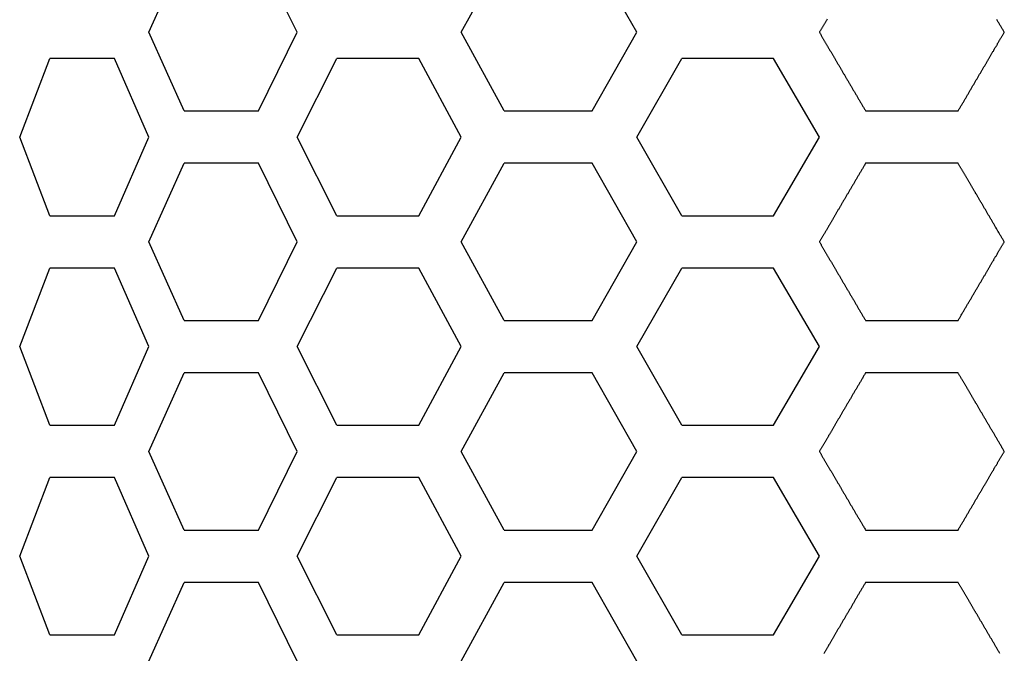
# Model space of a CAD drawing. Extents: x -1800 to 1800, y -2684 to 2667.
# Drawn here: x -1014 to -999, y -999 to -989 of the extents above; entities that cross this region are included whole.
import ezdxf

# ---------------------------------------------------------------- set-up
doc = ezdxf.new("R2010")
doc.units = 0
doc.header["$LTSCALE"] = 101.6
doc.layers.add('DATA', color=7, linetype='CONTINUOUS')
doc.layers.add('PATTERN_FILL', color=7, linetype='CONTINUOUS')

msp = doc.modelspace()

# ---------------------------------------------------------------- linework, layer by layer
at = {"layer": 'DATA', "color": 7, "linetype": 'CONTINUOUS'}
for p, q in [((-1011.653, -989.539), (-1011.112, -988.339)), ((-1009.386, -989.539), (-1009.978, -988.339)), ((-1006.88, -989.539), (-1006.224, -988.339)), ((-1004.199, -989.539), (-1004.882, -988.339)), ((-1011.112, -990.739), (-1011.653, -989.539)), ((-1009.978, -990.739), (-1009.386, -989.539)), ((-1006.224, -990.739), (-1006.88, -989.539)), ((-1004.882, -990.739), (-1004.199, -989.539)), ((-1013.624, -991.139), (-1013.162, -989.939)), ((-1011.653, -991.139), (-1012.176, -989.939)), ((-1009.386, -991.139), (-1008.78, -989.939)), ((-1006.88, -991.139), (-1007.526, -989.939)), ((-1004.199, -991.139), (-1003.509, -989.939)), ((-1001.411, -991.139), (-1002.114, -989.939)), ((-1013.162, -992.339), (-1013.624, -991.139)), ((-1012.176, -992.339), (-1011.653, -991.139)), ((-1008.78, -992.339), (-1009.386, -991.139)), ((-1007.526, -992.339), (-1006.88, -991.139)), ((-1003.509, -992.339), (-1004.199, -991.139)), ((-1002.114, -992.339), (-1001.411, -991.139)), ((-1011.653, -992.739), (-1011.112, -991.539)), ((-1009.386, -992.739), (-1009.978, -991.539)), ((-1006.88, -992.739), (-1006.224, -991.539)), ((-1004.199, -992.739), (-1004.882, -991.539)), ((-1011.112, -993.939), (-1011.653, -992.739)), ((-1009.978, -993.939), (-1009.386, -992.739)), ((-1006.224, -993.939), (-1006.88, -992.739)), ((-1004.882, -993.939), (-1004.199, -992.739)), ((-1013.624, -994.339), (-1013.162, -993.139)), ((-1011.653, -994.339), (-1012.176, -993.139)), ((-1009.386, -994.339), (-1008.78, -993.139)), ((-1006.88, -994.339), (-1007.526, -993.139)), ((-1004.199, -994.339), (-1003.509, -993.139)), ((-1001.411, -994.339), (-1002.114, -993.139)), ((-1013.162, -995.539), (-1013.624, -994.339)), ((-1012.176, -995.539), (-1011.653, -994.339)), ((-1008.78, -995.539), (-1009.386, -994.339)), ((-1007.526, -995.539), (-1006.88, -994.339)), ((-1003.509, -995.539), (-1004.199, -994.339)), ((-1002.114, -995.539), (-1001.411, -994.339)), ((-1011.653, -995.939), (-1011.112, -994.739)), ((-1009.386, -995.939), (-1009.978, -994.739)), ((-1006.88, -995.939), (-1006.224, -994.739)), ((-1004.199, -995.939), (-1004.882, -994.739)), ((-1011.112, -997.139), (-1011.653, -995.939)), ((-1009.978, -997.139), (-1009.386, -995.939)), ((-1006.224, -997.139), (-1006.88, -995.939)), ((-1004.882, -997.139), (-1004.199, -995.939)), ((-1013.624, -997.539), (-1013.162, -996.339)), ((-1011.653, -997.539), (-1012.176, -996.339)), ((-1009.386, -997.539), (-1008.78, -996.339)), ((-1006.88, -997.539), (-1007.526, -996.339)), ((-1004.199, -997.539), (-1003.509, -996.339)), ((-1001.411, -997.539), (-1002.114, -996.339)), ((-1013.162, -998.739), (-1013.624, -997.539)), ((-1012.176, -998.739), (-1011.653, -997.539)), ((-1008.78, -998.739), (-1009.386, -997.539)), ((-1007.526, -998.739), (-1006.88, -997.539)), ((-1003.509, -998.739), (-1004.199, -997.539)), ((-1002.114, -998.739), (-1001.411, -997.539)), ((-1011.653, -999.139), (-1011.112, -997.939)), ((-1009.386, -999.139), (-1009.978, -997.939)), ((-1006.88, -999.139), (-1006.224, -997.939)), ((-1004.199, -999.139), (-1004.882, -997.939))]:
    msp.add_line(p, q, dxfattribs=at)
at = {"layer": 'PATTERN_FILL', "color": 7, "linetype": 'CONTINUOUS'}
for p, q in [((-1012.176, -989.939), (-1013.162, -989.939)), ((-1007.526, -989.939), (-1008.78, -989.939)), ((-1002.114, -989.939), (-1003.509, -989.939)), ((-1011.112, -990.739), (-1009.978, -990.739)), ((-1006.224, -990.739), (-1004.882, -990.739)), ((-1000.705, -990.739), (-999.292, -990.739)), ((-1009.978, -991.539), (-1011.112, -991.539)), ((-1004.882, -991.539), (-1006.224, -991.539)), ((-999.292, -991.539), (-1000.705, -991.539)), ((-1011.87, -991.631), (-1011.868, -991.633)), ((-1011.958, -991.839), (-1011.961, -991.839)), ((-1013.162, -992.339), (-1012.176, -992.339)), ((-1008.78, -992.339), (-1007.526, -992.339)), ((-1003.509, -992.339), (-1002.114, -992.339)), ((-1012.176, -993.139), (-1013.162, -993.139)), ((-1007.526, -993.139), (-1008.78, -993.139)), ((-1002.114, -993.139), (-1003.509, -993.139)), ((-1011.112, -993.939), (-1009.978, -993.939)), ((-1006.224, -993.939), (-1004.882, -993.939)), ((-1000.705, -993.939), (-999.292, -993.939)), ((-1011.87, -994.831), (-1011.868, -994.833)), ((-1009.978, -994.739), (-1011.112, -994.739)), ((-1004.882, -994.739), (-1006.224, -994.739)), ((-999.292, -994.739), (-1000.705, -994.739)), ((-1011.958, -995.039), (-1011.961, -995.039)), ((-1013.162, -995.539), (-1012.176, -995.539)), ((-1008.78, -995.539), (-1007.526, -995.539)), ((-1003.509, -995.539), (-1002.114, -995.539)), ((-1012.176, -996.339), (-1013.162, -996.339)), ((-1007.526, -996.339), (-1008.78, -996.339)), ((-1002.114, -996.339), (-1003.509, -996.339)), ((-1011.112, -997.139), (-1009.978, -997.139)), ((-1006.224, -997.139), (-1004.882, -997.139)), ((-1000.705, -997.139), (-999.292, -997.139)), ((-1009.978, -997.939), (-1011.112, -997.939)), ((-1004.882, -997.939), (-1006.224, -997.939)), ((-999.292, -997.939), (-1000.705, -997.939)), ((-1011.87, -998.031), (-1011.868, -998.033)), ((-1011.958, -998.239), (-1011.961, -998.239)), ((-1013.162, -998.739), (-1012.176, -998.739)), ((-1008.78, -998.739), (-1007.526, -998.739)), ((-1003.509, -998.739), (-1002.114, -998.739))]:
    msp.add_line(p, q, dxfattribs=at)
at = {"layer": 'PATTERN_FILL', "color": 7, "linetype": 'CONTINUOUS', "flags": 128}
for points in [[(-1001.294, -989.34), (-1001.299, -989.349), (-1001.304, -989.358), (-1001.309, -989.366), (-1001.314, -989.375), (-1001.319, -989.383), (-1001.324, -989.392), (-1001.329, -989.4), (-1001.334, -989.409), (-1001.339, -989.417), (-1001.344, -989.426), (-1001.349, -989.434), (-1001.354, -989.442), (-1001.359, -989.451), (-1001.364, -989.459), (-1001.369, -989.468), (-1001.374, -989.476), (-1001.378, -989.484), (-1001.383, -989.493), (-1001.388, -989.501), (-1001.393, -989.509), (-1001.398, -989.517), (-1001.403, -989.526), (-1001.408, -989.534), (-1001.408, -989.534), (-1001.411, -989.539)], [(-998.587, -989.539), (-998.593, -989.529), (-998.599, -989.518), (-998.605, -989.508), (-998.611, -989.497), (-998.617, -989.487), (-998.623, -989.476), (-998.63, -989.466), (-998.636, -989.456), (-998.642, -989.445), (-998.648, -989.435), (-998.654, -989.425), (-998.66, -989.414), (-998.666, -989.404), (-998.672, -989.394), (-998.678, -989.383), (-998.684, -989.373), (-998.69, -989.363), (-998.696, -989.353), (-998.702, -989.343)], [(-1001.411, -989.539), (-1001.406, -989.548), (-1001.401, -989.556), (-1001.396, -989.564), (-1001.391, -989.573), (-1001.386, -989.581), (-1001.381, -989.59), (-1001.376, -989.598), (-1001.371, -989.607), (-1001.366, -989.615), (-1001.361, -989.624), (-1001.356, -989.632), (-1001.351, -989.641), (-1001.346, -989.649), (-1001.341, -989.658), (-1001.336, -989.667), (-1001.331, -989.675), (-1001.326, -989.684), (-1001.321, -989.693), (-1001.316, -989.701), (-1001.311, -989.71), (-1001.305, -989.719), (-1001.3, -989.727), (-1001.295, -989.736), (-1001.29, -989.745), (-1001.285, -989.753), (-1001.28, -989.762), (-1001.275, -989.771), (-1001.27, -989.78), (-1001.264, -989.788), (-1001.259, -989.797), (-1001.254, -989.806), (-1001.249, -989.815), (-1001.244, -989.824), (-1001.238, -989.833), (-1001.233, -989.842), (-1001.228, -989.85), (-1001.223, -989.859), (-1001.217, -989.868), (-1001.212, -989.877), (-1001.207, -989.886), (-1001.202, -989.895), (-1001.196, -989.904), (-1001.191, -989.913), (-1001.186, -989.922), (-1001.181, -989.931), (-1001.175, -989.94), (-1001.17, -989.949), (-1001.165, -989.958), (-1001.159, -989.967), (-1001.154, -989.976), (-1001.149, -989.985), (-1001.143, -989.995), (-1001.138, -990.004), (-1001.133, -990.013), (-1001.127, -990.022), (-1001.122, -990.031), (-1001.116, -990.04), (-1001.111, -990.05), (-1001.106, -990.059), (-1001.1, -990.068), (-1001.095, -990.077), (-1001.089, -990.087), (-1001.084, -990.096), (-1001.078, -990.105), (-1001.073, -990.114), (-1001.067, -990.124), (-1001.062, -990.133), (-1001.056, -990.142), (-1001.051, -990.152), (-1001.045, -990.161), (-1001.04, -990.171), (-1001.034, -990.18), (-1001.029, -990.189), (-1001.023, -990.199), (-1001.018, -990.208), (-1001.012, -990.218), (-1001.006, -990.227), (-1001.001, -990.237), (-1000.995, -990.246), (-1000.99, -990.256), (-1000.984, -990.265), (-1000.978, -990.275), (-1000.973, -990.285), (-1000.967, -990.294), (-1000.961, -990.304), (-1000.956, -990.314), (-1000.95, -990.323), (-1000.944, -990.333), (-1000.939, -990.343), (-1000.933, -990.352), (-1000.927, -990.362), (-1000.921, -990.372), (-1000.916, -990.382), (-1000.91, -990.391), (-1000.904, -990.401), (-1000.898, -990.411), (-1000.893, -990.421), (-1000.887, -990.431), (-1000.881, -990.441), (-1000.875, -990.45), (-1000.869, -990.46), (-1000.864, -990.47), (-1000.858, -990.48), (-1000.852, -990.49), (-1000.846, -990.5), (-1000.84, -990.51), (-1000.834, -990.52), (-1000.828, -990.53), (-1000.822, -990.54), (-1000.816, -990.55), (-1000.811, -990.56), (-1000.805, -990.57), (-1000.799, -990.58), (-1000.793, -990.591), (-1000.787, -990.601), (-1000.781, -990.611), (-1000.775, -990.621), (-1000.769, -990.631), (-1000.763, -990.641), (-1000.757, -990.652), (-1000.751, -990.662), (-1000.745, -990.672), (-1000.739, -990.682), (-1000.733, -990.693), (-1000.727, -990.703), (-1000.721, -990.713), (-1000.714, -990.724), (-1000.708, -990.734), (-1000.708, -990.734), (-1000.705, -990.739)], [(-999.292, -990.739), (-999.286, -990.729), (-999.28, -990.718), (-999.274, -990.708), (-999.267, -990.697), (-999.261, -990.687), (-999.255, -990.676), (-999.249, -990.666), (-999.243, -990.656), (-999.237, -990.645), (-999.231, -990.635), (-999.225, -990.625), (-999.219, -990.614), (-999.212, -990.604), (-999.206, -990.594), (-999.2, -990.584), (-999.194, -990.573), (-999.188, -990.563), (-999.182, -990.553), (-999.176, -990.543), (-999.17, -990.533), (-999.164, -990.522), (-999.159, -990.512), (-999.153, -990.502), (-999.147, -990.492), (-999.141, -990.482), (-999.135, -990.472), (-999.129, -990.462), (-999.123, -990.452), (-999.117, -990.442), (-999.111, -990.432), (-999.106, -990.422), (-999.1, -990.412), (-999.094, -990.402), (-999.088, -990.393), (-999.082, -990.383), (-999.076, -990.373), (-999.071, -990.363), (-999.065, -990.353), (-999.059, -990.343), (-999.053, -990.334), (-999.048, -990.324), (-999.042, -990.314), (-999.036, -990.304), (-999.031, -990.295), (-999.025, -990.285), (-999.019, -990.275), (-999.014, -990.266), (-999.008, -990.256), (-999.002, -990.247), (-998.997, -990.237), (-998.991, -990.228), (-998.985, -990.218), (-998.98, -990.208), (-998.974, -990.199), (-998.969, -990.189), (-998.963, -990.18), (-998.958, -990.171), (-998.952, -990.161), (-998.946, -990.152), (-998.941, -990.142), (-998.935, -990.133), (-998.93, -990.124), (-998.924, -990.114), (-998.919, -990.105), (-998.914, -990.096), (-998.908, -990.087), (-998.903, -990.077), (-998.897, -990.068), (-998.892, -990.059), (-998.886, -990.05), (-998.881, -990.04), (-998.876, -990.031), (-998.87, -990.022), (-998.865, -990.013), (-998.86, -990.004), (-998.854, -989.995), (-998.849, -989.986), (-998.843, -989.977), (-998.838, -989.968), (-998.833, -989.959), (-998.828, -989.95), (-998.822, -989.941), (-998.817, -989.932), (-998.812, -989.923), (-998.806, -989.914), (-998.801, -989.905), (-998.796, -989.896), (-998.791, -989.887), (-998.786, -989.878), (-998.78, -989.869), (-998.775, -989.86), (-998.77, -989.851), (-998.765, -989.843), (-998.76, -989.834), (-998.754, -989.825), (-998.749, -989.816), (-998.744, -989.807), (-998.739, -989.799), (-998.734, -989.79), (-998.729, -989.781), (-998.724, -989.773), (-998.719, -989.764), (-998.713, -989.755), (-998.708, -989.747), (-998.703, -989.738), (-998.698, -989.729), (-998.693, -989.721), (-998.688, -989.712), (-998.683, -989.704), (-998.678, -989.695), (-998.673, -989.687), (-998.668, -989.678), (-998.663, -989.67), (-998.658, -989.661), (-998.653, -989.653), (-998.648, -989.644), (-998.643, -989.636), (-998.638, -989.628), (-998.634, -989.619), (-998.629, -989.611), (-998.624, -989.602), (-998.619, -989.594), (-998.614, -989.586), (-998.609, -989.578), (-998.604, -989.569), (-998.599, -989.561), (-998.594, -989.553), (-998.59, -989.544), (-998.59, -989.544), (-998.587, -989.539)], [(-1000.705, -991.539), (-1000.711, -991.55), (-1000.718, -991.56), (-1000.724, -991.571), (-1000.73, -991.581), (-1000.736, -991.592), (-1000.742, -991.602), (-1000.748, -991.612), (-1000.754, -991.623), (-1000.761, -991.633), (-1000.767, -991.644), (-1000.773, -991.654), (-1000.779, -991.664), (-1000.785, -991.674), (-1000.791, -991.685), (-1000.797, -991.695), (-1000.803, -991.705), (-1000.809, -991.715), (-1000.815, -991.726), (-1000.821, -991.736), (-1000.827, -991.746), (-1000.833, -991.756), (-1000.839, -991.766), (-1000.845, -991.776), (-1000.851, -991.786), (-1000.857, -991.796), (-1000.862, -991.806), (-1000.868, -991.816), (-1000.874, -991.826), (-1000.88, -991.836), (-1000.886, -991.846), (-1000.892, -991.856), (-1000.898, -991.866), (-1000.903, -991.876), (-1000.909, -991.886), (-1000.915, -991.896), (-1000.921, -991.906), (-1000.927, -991.915), (-1000.932, -991.925), (-1000.938, -991.935), (-1000.944, -991.945), (-1000.95, -991.955), (-1000.955, -991.964), (-1000.961, -991.974), (-1000.967, -991.984), (-1000.972, -991.993), (-1000.978, -992.003), (-1000.984, -992.013), (-1000.989, -992.022), (-1000.995, -992.032), (-1001.001, -992.041), (-1001.006, -992.051), (-1001.012, -992.061), (-1001.018, -992.07), (-1001.023, -992.08), (-1001.029, -992.089), (-1001.034, -992.098), (-1001.04, -992.108), (-1001.045, -992.117), (-1001.051, -992.127), (-1001.056, -992.136), (-1001.062, -992.145), (-1001.067, -992.155), (-1001.073, -992.164), (-1001.078, -992.173), (-1001.084, -992.183), (-1001.089, -992.192), (-1001.095, -992.201), (-1001.1, -992.21), (-1001.105, -992.22), (-1001.111, -992.229), (-1001.116, -992.238), (-1001.122, -992.247), (-1001.127, -992.256), (-1001.132, -992.265), (-1001.138, -992.275), (-1001.143, -992.284), (-1001.148, -992.293), (-1001.154, -992.302), (-1001.159, -992.311), (-1001.164, -992.32), (-1001.17, -992.329), (-1001.175, -992.338), (-1001.18, -992.347), (-1001.186, -992.356), (-1001.191, -992.365), (-1001.196, -992.374), (-1001.201, -992.383), (-1001.207, -992.392), (-1001.212, -992.401), (-1001.217, -992.409), (-1001.222, -992.418), (-1001.227, -992.427), (-1001.233, -992.436), (-1001.238, -992.445), (-1001.243, -992.453), (-1001.248, -992.462), (-1001.253, -992.471), (-1001.258, -992.48), (-1001.263, -992.488), (-1001.269, -992.497), (-1001.274, -992.506), (-1001.279, -992.514), (-1001.284, -992.523), (-1001.289, -992.532), (-1001.294, -992.54), (-1001.299, -992.549), (-1001.304, -992.558), (-1001.309, -992.566), (-1001.314, -992.575), (-1001.319, -992.583), (-1001.324, -992.592), (-1001.329, -992.6), (-1001.334, -992.609), (-1001.339, -992.617), (-1001.344, -992.626), (-1001.349, -992.634), (-1001.354, -992.642), (-1001.359, -992.651), (-1001.364, -992.659), (-1001.369, -992.668), (-1001.374, -992.676), (-1001.378, -992.684), (-1001.383, -992.693), (-1001.388, -992.701), (-1001.393, -992.709), (-1001.398, -992.717), (-1001.403, -992.726), (-1001.408, -992.734), (-1001.408, -992.734), (-1001.411, -992.739)], [(-998.587, -992.739), (-998.593, -992.729), (-998.599, -992.718), (-998.605, -992.708), (-998.611, -992.697), (-998.617, -992.687), (-998.623, -992.676), (-998.63, -992.666), (-998.636, -992.656), (-998.642, -992.645), (-998.648, -992.635), (-998.654, -992.625), (-998.66, -992.614), (-998.666, -992.604), (-998.672, -992.594), (-998.678, -992.583), (-998.684, -992.573), (-998.69, -992.563), (-998.696, -992.553), (-998.702, -992.543), (-998.708, -992.533), (-998.714, -992.522), (-998.72, -992.512), (-998.726, -992.502), (-998.732, -992.492), (-998.738, -992.482), (-998.743, -992.472), (-998.749, -992.462), (-998.755, -992.452), (-998.761, -992.442), (-998.767, -992.432), (-998.773, -992.422), (-998.779, -992.412), (-998.784, -992.402), (-998.79, -992.392), (-998.796, -992.383), (-998.802, -992.373), (-998.808, -992.363), (-998.813, -992.353), (-998.819, -992.343), (-998.825, -992.334), (-998.831, -992.324), (-998.836, -992.314), (-998.842, -992.304), (-998.848, -992.295), (-998.853, -992.285), (-998.859, -992.275), (-998.865, -992.266), (-998.87, -992.256), (-998.876, -992.247), (-998.882, -992.237), (-998.887, -992.227), (-998.893, -992.218), (-998.898, -992.208), (-998.904, -992.199), (-998.91, -992.189), (-998.915, -992.18), (-998.921, -992.17), (-998.926, -992.161), (-998.932, -992.152), (-998.937, -992.142), (-998.943, -992.133), (-998.948, -992.124), (-998.954, -992.114), (-998.959, -992.105), (-998.965, -992.096), (-998.97, -992.086), (-998.976, -992.077), (-998.981, -992.068), (-998.986, -992.059), (-998.992, -992.05), (-998.997, -992.04), (-999.003, -992.031), (-999.008, -992.022), (-999.013, -992.013), (-999.019, -992.004), (-999.024, -991.995), (-999.029, -991.986), (-999.035, -991.977), (-999.04, -991.967), (-999.045, -991.958), (-999.051, -991.949), (-999.056, -991.94), (-999.061, -991.931), (-999.067, -991.922), (-999.072, -991.914), (-999.077, -991.905), (-999.082, -991.896), (-999.088, -991.887), (-999.093, -991.878), (-999.098, -991.869), (-999.103, -991.86), (-999.108, -991.851), (-999.114, -991.843), (-999.119, -991.834), (-999.124, -991.825), (-999.129, -991.816), (-999.134, -991.807), (-999.139, -991.799), (-999.144, -991.79), (-999.15, -991.781), (-999.155, -991.773), (-999.16, -991.764), (-999.165, -991.755), (-999.17, -991.747), (-999.175, -991.738), (-999.18, -991.729), (-999.185, -991.721), (-999.19, -991.712), (-999.195, -991.704), (-999.2, -991.695), (-999.205, -991.687), (-999.21, -991.678), (-999.215, -991.67), (-999.22, -991.661), (-999.225, -991.653), (-999.23, -991.644), (-999.235, -991.636), (-999.24, -991.628), (-999.245, -991.619), (-999.25, -991.611), (-999.255, -991.602), (-999.26, -991.594), (-999.265, -991.586), (-999.27, -991.578), (-999.274, -991.569), (-999.279, -991.561), (-999.284, -991.553), (-999.289, -991.544), (-999.289, -991.544), (-999.292, -991.539)], [(-1001.411, -992.739), (-1001.406, -992.748), (-1001.401, -992.756), (-1001.396, -992.764), (-1001.391, -992.773), (-1001.386, -992.781), (-1001.381, -992.79), (-1001.376, -992.798), (-1001.371, -992.807), (-1001.366, -992.815), (-1001.361, -992.824), (-1001.356, -992.832), (-1001.351, -992.841), (-1001.346, -992.849), (-1001.341, -992.858), (-1001.336, -992.867), (-1001.331, -992.875), (-1001.326, -992.884), (-1001.321, -992.893), (-1001.316, -992.901), (-1001.311, -992.91), (-1001.305, -992.919), (-1001.3, -992.927), (-1001.295, -992.936), (-1001.29, -992.945), (-1001.285, -992.953), (-1001.28, -992.962), (-1001.275, -992.971), (-1001.27, -992.98), (-1001.264, -992.988), (-1001.259, -992.997), (-1001.254, -993.006), (-1001.249, -993.015), (-1001.244, -993.024), (-1001.238, -993.033), (-1001.233, -993.042), (-1001.228, -993.05), (-1001.223, -993.059), (-1001.217, -993.068), (-1001.212, -993.077), (-1001.207, -993.086), (-1001.202, -993.095), (-1001.196, -993.104), (-1001.191, -993.113), (-1001.186, -993.122), (-1001.181, -993.131), (-1001.175, -993.14), (-1001.17, -993.149), (-1001.165, -993.158), (-1001.159, -993.167), (-1001.154, -993.176), (-1001.149, -993.185), (-1001.143, -993.195), (-1001.138, -993.204), (-1001.133, -993.213), (-1001.127, -993.222), (-1001.122, -993.231), (-1001.116, -993.24), (-1001.111, -993.25), (-1001.106, -993.259), (-1001.1, -993.268), (-1001.095, -993.277), (-1001.089, -993.287), (-1001.084, -993.296), (-1001.078, -993.305), (-1001.073, -993.314), (-1001.067, -993.324), (-1001.062, -993.333), (-1001.056, -993.342), (-1001.051, -993.352), (-1001.045, -993.361), (-1001.04, -993.371), (-1001.034, -993.38), (-1001.029, -993.389), (-1001.023, -993.399), (-1001.018, -993.408), (-1001.012, -993.418), (-1001.006, -993.427), (-1001.001, -993.437), (-1000.995, -993.446), (-1000.99, -993.456), (-1000.984, -993.465), (-1000.978, -993.475), (-1000.973, -993.485), (-1000.967, -993.494), (-1000.961, -993.504), (-1000.956, -993.514), (-1000.95, -993.523), (-1000.944, -993.533), (-1000.939, -993.543), (-1000.933, -993.552), (-1000.927, -993.562), (-1000.921, -993.572), (-1000.916, -993.582), (-1000.91, -993.591), (-1000.904, -993.601), (-1000.898, -993.611), (-1000.893, -993.621), (-1000.887, -993.631), (-1000.881, -993.641), (-1000.875, -993.65), (-1000.869, -993.66), (-1000.864, -993.67), (-1000.858, -993.68), (-1000.852, -993.69), (-1000.846, -993.7), (-1000.84, -993.71), (-1000.834, -993.72), (-1000.828, -993.73), (-1000.822, -993.74), (-1000.816, -993.75), (-1000.811, -993.76), (-1000.805, -993.77), (-1000.799, -993.78), (-1000.793, -993.791), (-1000.787, -993.801), (-1000.781, -993.811), (-1000.775, -993.821), (-1000.769, -993.831), (-1000.763, -993.841), (-1000.757, -993.852), (-1000.751, -993.862), (-1000.745, -993.872), (-1000.739, -993.882), (-1000.733, -993.893), (-1000.727, -993.903), (-1000.721, -993.913), (-1000.714, -993.924), (-1000.708, -993.934), (-1000.708, -993.934), (-1000.705, -993.939)], [(-999.292, -993.939), (-999.286, -993.929), (-999.28, -993.918), (-999.274, -993.908), (-999.267, -993.897), (-999.261, -993.887), (-999.255, -993.876), (-999.249, -993.866), (-999.243, -993.856), (-999.237, -993.845), (-999.231, -993.835), (-999.225, -993.825), (-999.219, -993.814), (-999.212, -993.804), (-999.206, -993.794), (-999.2, -993.784), (-999.194, -993.773), (-999.188, -993.763), (-999.182, -993.753), (-999.176, -993.743), (-999.17, -993.733), (-999.164, -993.722), (-999.159, -993.712), (-999.153, -993.702), (-999.147, -993.692), (-999.141, -993.682), (-999.135, -993.672), (-999.129, -993.662), (-999.123, -993.652), (-999.117, -993.642), (-999.111, -993.632), (-999.106, -993.622), (-999.1, -993.612), (-999.094, -993.602), (-999.088, -993.593), (-999.082, -993.583), (-999.076, -993.573), (-999.071, -993.563), (-999.065, -993.553), (-999.059, -993.543), (-999.053, -993.534), (-999.048, -993.524), (-999.042, -993.514), (-999.036, -993.504), (-999.031, -993.495), (-999.025, -993.485), (-999.019, -993.475), (-999.014, -993.466), (-999.008, -993.456), (-999.002, -993.447), (-998.997, -993.437), (-998.991, -993.428), (-998.985, -993.418), (-998.98, -993.408), (-998.974, -993.399), (-998.969, -993.389), (-998.963, -993.38), (-998.958, -993.371), (-998.952, -993.361), (-998.946, -993.352), (-998.941, -993.342), (-998.935, -993.333), (-998.93, -993.324), (-998.924, -993.314), (-998.919, -993.305), (-998.914, -993.296), (-998.908, -993.287), (-998.903, -993.277), (-998.897, -993.268), (-998.892, -993.259), (-998.886, -993.25), (-998.881, -993.24), (-998.876, -993.231), (-998.87, -993.222), (-998.865, -993.213), (-998.86, -993.204), (-998.854, -993.195), (-998.849, -993.186), (-998.843, -993.177), (-998.838, -993.168), (-998.833, -993.159), (-998.828, -993.15), (-998.822, -993.141), (-998.817, -993.132), (-998.812, -993.123), (-998.806, -993.114), (-998.801, -993.105), (-998.796, -993.096), (-998.791, -993.087), (-998.786, -993.078), (-998.78, -993.069), (-998.775, -993.06), (-998.77, -993.051), (-998.765, -993.043), (-998.76, -993.034), (-998.754, -993.025), (-998.749, -993.016), (-998.744, -993.007), (-998.739, -992.999), (-998.734, -992.99), (-998.729, -992.981), (-998.724, -992.973), (-998.719, -992.964), (-998.713, -992.955), (-998.708, -992.947), (-998.703, -992.938), (-998.698, -992.929), (-998.693, -992.921), (-998.688, -992.912), (-998.683, -992.904), (-998.678, -992.895), (-998.673, -992.887), (-998.668, -992.878), (-998.663, -992.87), (-998.658, -992.861), (-998.653, -992.853), (-998.648, -992.844), (-998.643, -992.836), (-998.638, -992.828), (-998.634, -992.819), (-998.629, -992.811), (-998.624, -992.802), (-998.619, -992.794), (-998.614, -992.786), (-998.609, -992.778), (-998.604, -992.769), (-998.599, -992.761), (-998.594, -992.753), (-998.59, -992.744), (-998.59, -992.744), (-998.587, -992.739)], [(-1000.705, -994.739), (-1000.711, -994.75), (-1000.718, -994.76), (-1000.724, -994.771), (-1000.73, -994.781), (-1000.736, -994.792), (-1000.742, -994.802), (-1000.748, -994.812), (-1000.754, -994.823), (-1000.761, -994.833), (-1000.767, -994.844), (-1000.773, -994.854), (-1000.779, -994.864), (-1000.785, -994.874), (-1000.791, -994.885), (-1000.797, -994.895), (-1000.803, -994.905), (-1000.809, -994.915), (-1000.815, -994.926), (-1000.821, -994.936), (-1000.827, -994.946), (-1000.833, -994.956), (-1000.839, -994.966), (-1000.845, -994.976), (-1000.851, -994.986), (-1000.857, -994.996), (-1000.862, -995.006), (-1000.868, -995.016), (-1000.874, -995.026), (-1000.88, -995.036), (-1000.886, -995.046), (-1000.892, -995.056), (-1000.898, -995.066), (-1000.903, -995.076), (-1000.909, -995.086), (-1000.915, -995.096), (-1000.921, -995.106), (-1000.927, -995.115), (-1000.932, -995.125), (-1000.938, -995.135), (-1000.944, -995.145), (-1000.95, -995.155), (-1000.955, -995.164), (-1000.961, -995.174), (-1000.967, -995.184), (-1000.972, -995.193), (-1000.978, -995.203), (-1000.984, -995.213), (-1000.989, -995.222), (-1000.995, -995.232), (-1001.001, -995.241), (-1001.006, -995.251), (-1001.012, -995.261), (-1001.018, -995.27), (-1001.023, -995.28), (-1001.029, -995.289), (-1001.034, -995.298), (-1001.04, -995.308), (-1001.045, -995.317), (-1001.051, -995.327), (-1001.056, -995.336), (-1001.062, -995.345), (-1001.067, -995.355), (-1001.073, -995.364), (-1001.078, -995.373), (-1001.084, -995.383), (-1001.089, -995.392), (-1001.095, -995.401), (-1001.1, -995.41), (-1001.105, -995.42), (-1001.111, -995.429), (-1001.116, -995.438), (-1001.122, -995.447), (-1001.127, -995.456), (-1001.132, -995.465), (-1001.138, -995.475), (-1001.143, -995.484), (-1001.148, -995.493), (-1001.154, -995.502), (-1001.159, -995.511), (-1001.164, -995.52), (-1001.17, -995.529), (-1001.175, -995.538), (-1001.18, -995.547), (-1001.186, -995.556), (-1001.191, -995.565), (-1001.196, -995.574), (-1001.201, -995.583), (-1001.207, -995.592), (-1001.212, -995.601), (-1001.217, -995.609), (-1001.222, -995.618), (-1001.227, -995.627), (-1001.233, -995.636), (-1001.238, -995.645), (-1001.243, -995.653), (-1001.248, -995.662), (-1001.253, -995.671), (-1001.258, -995.68), (-1001.263, -995.688), (-1001.269, -995.697), (-1001.274, -995.706), (-1001.279, -995.714), (-1001.284, -995.723), (-1001.289, -995.732), (-1001.294, -995.74), (-1001.299, -995.749), (-1001.304, -995.758), (-1001.309, -995.766), (-1001.314, -995.775), (-1001.319, -995.783), (-1001.324, -995.792), (-1001.329, -995.8), (-1001.334, -995.809), (-1001.339, -995.817), (-1001.344, -995.826), (-1001.349, -995.834), (-1001.354, -995.842), (-1001.359, -995.851), (-1001.364, -995.859), (-1001.369, -995.868), (-1001.374, -995.876), (-1001.378, -995.884), (-1001.383, -995.893), (-1001.388, -995.901), (-1001.393, -995.909), (-1001.398, -995.917), (-1001.403, -995.926), (-1001.408, -995.934), (-1001.408, -995.934), (-1001.411, -995.939)], [(-998.587, -995.939), (-998.593, -995.929), (-998.599, -995.918), (-998.605, -995.908), (-998.611, -995.897), (-998.617, -995.887), (-998.623, -995.876), (-998.63, -995.866), (-998.636, -995.856), (-998.642, -995.845), (-998.648, -995.835), (-998.654, -995.825), (-998.66, -995.814), (-998.666, -995.804), (-998.672, -995.794), (-998.678, -995.783), (-998.684, -995.773), (-998.69, -995.763), (-998.696, -995.753), (-998.702, -995.743), (-998.708, -995.733), (-998.714, -995.722), (-998.72, -995.712), (-998.726, -995.702), (-998.732, -995.692), (-998.738, -995.682), (-998.743, -995.672), (-998.749, -995.662), (-998.755, -995.652), (-998.761, -995.642), (-998.767, -995.632), (-998.773, -995.622), (-998.779, -995.612), (-998.784, -995.602), (-998.79, -995.592), (-998.796, -995.583), (-998.802, -995.573), (-998.808, -995.563), (-998.813, -995.553), (-998.819, -995.543), (-998.825, -995.534), (-998.831, -995.524), (-998.836, -995.514), (-998.842, -995.504), (-998.848, -995.495), (-998.853, -995.485), (-998.859, -995.475), (-998.865, -995.466), (-998.87, -995.456), (-998.876, -995.447), (-998.882, -995.437), (-998.887, -995.427), (-998.893, -995.418), (-998.898, -995.408), (-998.904, -995.399), (-998.91, -995.389), (-998.915, -995.38), (-998.921, -995.37), (-998.926, -995.361), (-998.932, -995.352), (-998.937, -995.342), (-998.943, -995.333), (-998.948, -995.324), (-998.954, -995.314), (-998.959, -995.305), (-998.965, -995.296), (-998.97, -995.286), (-998.976, -995.277), (-998.981, -995.268), (-998.986, -995.259), (-998.992, -995.25), (-998.997, -995.24), (-999.003, -995.231), (-999.008, -995.222), (-999.013, -995.213), (-999.019, -995.204), (-999.024, -995.195), (-999.029, -995.186), (-999.035, -995.177), (-999.04, -995.167), (-999.045, -995.158), (-999.051, -995.149), (-999.056, -995.14), (-999.061, -995.131), (-999.067, -995.122), (-999.072, -995.114), (-999.077, -995.105), (-999.082, -995.096), (-999.088, -995.087), (-999.093, -995.078), (-999.098, -995.069), (-999.103, -995.06), (-999.108, -995.051), (-999.114, -995.043), (-999.119, -995.034), (-999.124, -995.025), (-999.129, -995.016), (-999.134, -995.007), (-999.139, -994.999), (-999.144, -994.99), (-999.15, -994.981), (-999.155, -994.973), (-999.16, -994.964), (-999.165, -994.955), (-999.17, -994.947), (-999.175, -994.938), (-999.18, -994.929), (-999.185, -994.921), (-999.19, -994.912), (-999.195, -994.904), (-999.2, -994.895), (-999.205, -994.887), (-999.21, -994.878), (-999.215, -994.87), (-999.22, -994.861), (-999.225, -994.853), (-999.23, -994.844), (-999.235, -994.836), (-999.24, -994.828), (-999.245, -994.819), (-999.25, -994.811), (-999.255, -994.802), (-999.26, -994.794), (-999.265, -994.786), (-999.27, -994.778), (-999.274, -994.769), (-999.279, -994.761), (-999.284, -994.753), (-999.289, -994.744), (-999.289, -994.744), (-999.292, -994.739)], [(-1001.411, -995.939), (-1001.406, -995.948), (-1001.401, -995.956), (-1001.396, -995.964), (-1001.391, -995.973), (-1001.386, -995.981), (-1001.381, -995.99), (-1001.376, -995.998), (-1001.371, -996.007), (-1001.366, -996.015), (-1001.361, -996.024), (-1001.356, -996.032), (-1001.351, -996.041), (-1001.346, -996.049), (-1001.341, -996.058), (-1001.336, -996.067), (-1001.331, -996.075), (-1001.326, -996.084), (-1001.321, -996.093), (-1001.316, -996.101), (-1001.311, -996.11), (-1001.305, -996.119), (-1001.3, -996.127), (-1001.295, -996.136), (-1001.29, -996.145), (-1001.285, -996.153), (-1001.28, -996.162), (-1001.275, -996.171), (-1001.27, -996.18), (-1001.264, -996.188), (-1001.259, -996.197), (-1001.254, -996.206), (-1001.249, -996.215), (-1001.244, -996.224), (-1001.238, -996.233), (-1001.233, -996.242), (-1001.228, -996.25), (-1001.223, -996.259), (-1001.217, -996.268), (-1001.212, -996.277), (-1001.207, -996.286), (-1001.202, -996.295), (-1001.196, -996.304), (-1001.191, -996.313), (-1001.186, -996.322), (-1001.181, -996.331), (-1001.175, -996.34), (-1001.17, -996.349), (-1001.165, -996.358), (-1001.159, -996.367), (-1001.154, -996.376), (-1001.149, -996.385), (-1001.143, -996.395), (-1001.138, -996.404), (-1001.133, -996.413), (-1001.127, -996.422), (-1001.122, -996.431), (-1001.116, -996.44), (-1001.111, -996.45), (-1001.106, -996.459), (-1001.1, -996.468), (-1001.095, -996.477), (-1001.089, -996.487), (-1001.084, -996.496), (-1001.078, -996.505), (-1001.073, -996.514), (-1001.067, -996.524), (-1001.062, -996.533), (-1001.056, -996.542), (-1001.051, -996.552), (-1001.045, -996.561), (-1001.04, -996.571), (-1001.034, -996.58), (-1001.029, -996.589), (-1001.023, -996.599), (-1001.018, -996.608), (-1001.012, -996.618), (-1001.006, -996.627), (-1001.001, -996.637), (-1000.995, -996.646), (-1000.99, -996.656), (-1000.984, -996.665), (-1000.978, -996.675), (-1000.973, -996.685), (-1000.967, -996.694), (-1000.961, -996.704), (-1000.956, -996.714), (-1000.95, -996.723), (-1000.944, -996.733), (-1000.939, -996.743), (-1000.933, -996.752), (-1000.927, -996.762), (-1000.921, -996.772), (-1000.916, -996.782), (-1000.91, -996.791), (-1000.904, -996.801), (-1000.898, -996.811), (-1000.893, -996.821), (-1000.887, -996.831), (-1000.881, -996.841), (-1000.875, -996.85), (-1000.869, -996.86), (-1000.864, -996.87), (-1000.858, -996.88), (-1000.852, -996.89), (-1000.846, -996.9), (-1000.84, -996.91), (-1000.834, -996.92), (-1000.828, -996.93), (-1000.822, -996.94), (-1000.816, -996.95), (-1000.811, -996.96), (-1000.805, -996.97), (-1000.799, -996.98), (-1000.793, -996.991), (-1000.787, -997.001), (-1000.781, -997.011), (-1000.775, -997.021), (-1000.769, -997.031), (-1000.763, -997.041), (-1000.757, -997.052), (-1000.751, -997.062), (-1000.745, -997.072), (-1000.739, -997.082), (-1000.733, -997.093), (-1000.727, -997.103), (-1000.721, -997.113), (-1000.714, -997.124), (-1000.708, -997.134), (-1000.708, -997.134), (-1000.705, -997.139)], [(-999.292, -997.139), (-999.286, -997.129), (-999.28, -997.118), (-999.274, -997.108), (-999.267, -997.097), (-999.261, -997.087), (-999.255, -997.076), (-999.249, -997.066), (-999.243, -997.056), (-999.237, -997.045), (-999.231, -997.035), (-999.225, -997.025), (-999.219, -997.014), (-999.212, -997.004), (-999.206, -996.994), (-999.2, -996.984), (-999.194, -996.973), (-999.188, -996.963), (-999.182, -996.953), (-999.176, -996.943), (-999.17, -996.933), (-999.164, -996.922), (-999.159, -996.912), (-999.153, -996.902), (-999.147, -996.892), (-999.141, -996.882), (-999.135, -996.872), (-999.129, -996.862), (-999.123, -996.852), (-999.117, -996.842), (-999.111, -996.832), (-999.106, -996.822), (-999.1, -996.812), (-999.094, -996.802), (-999.088, -996.793), (-999.082, -996.783), (-999.076, -996.773), (-999.071, -996.763), (-999.065, -996.753), (-999.059, -996.743), (-999.053, -996.734), (-999.048, -996.724), (-999.042, -996.714), (-999.036, -996.704), (-999.031, -996.695), (-999.025, -996.685), (-999.019, -996.675), (-999.014, -996.666), (-999.008, -996.656), (-999.002, -996.647), (-998.997, -996.637), (-998.991, -996.628), (-998.985, -996.618), (-998.98, -996.608), (-998.974, -996.599), (-998.969, -996.589), (-998.963, -996.58), (-998.958, -996.571), (-998.952, -996.561), (-998.946, -996.552), (-998.941, -996.542), (-998.935, -996.533), (-998.93, -996.524), (-998.924, -996.514), (-998.919, -996.505), (-998.914, -996.496), (-998.908, -996.487), (-998.903, -996.477), (-998.897, -996.468), (-998.892, -996.459), (-998.886, -996.45), (-998.881, -996.44), (-998.876, -996.431), (-998.87, -996.422), (-998.865, -996.413), (-998.86, -996.404), (-998.854, -996.395), (-998.849, -996.386), (-998.843, -996.377), (-998.838, -996.368), (-998.833, -996.359), (-998.828, -996.35), (-998.822, -996.341), (-998.817, -996.332), (-998.812, -996.323), (-998.806, -996.314), (-998.801, -996.305), (-998.796, -996.296), (-998.791, -996.287), (-998.786, -996.278), (-998.78, -996.269), (-998.775, -996.26), (-998.77, -996.251), (-998.765, -996.243), (-998.76, -996.234), (-998.754, -996.225), (-998.749, -996.216), (-998.744, -996.207), (-998.739, -996.199), (-998.734, -996.19), (-998.729, -996.181), (-998.724, -996.173), (-998.719, -996.164), (-998.713, -996.155), (-998.708, -996.147), (-998.703, -996.138), (-998.698, -996.129), (-998.693, -996.121), (-998.688, -996.112), (-998.683, -996.104), (-998.678, -996.095), (-998.673, -996.087), (-998.668, -996.078), (-998.663, -996.07), (-998.658, -996.061), (-998.653, -996.053), (-998.648, -996.044), (-998.643, -996.036), (-998.638, -996.028), (-998.634, -996.019), (-998.629, -996.011), (-998.624, -996.002), (-998.619, -995.994), (-998.614, -995.986), (-998.609, -995.978), (-998.604, -995.969), (-998.599, -995.961), (-998.594, -995.953), (-998.59, -995.944), (-998.59, -995.944), (-998.587, -995.939)], [(-1000.705, -997.939), (-1000.711, -997.95), (-1000.718, -997.96), (-1000.724, -997.971), (-1000.73, -997.981), (-1000.736, -997.992), (-1000.742, -998.002), (-1000.748, -998.012), (-1000.754, -998.023), (-1000.761, -998.033), (-1000.767, -998.044), (-1000.773, -998.054), (-1000.779, -998.064), (-1000.785, -998.074), (-1000.791, -998.085), (-1000.797, -998.095), (-1000.803, -998.105), (-1000.809, -998.115), (-1000.815, -998.126), (-1000.821, -998.136), (-1000.827, -998.146), (-1000.833, -998.156), (-1000.839, -998.166), (-1000.845, -998.176), (-1000.851, -998.186), (-1000.857, -998.196), (-1000.862, -998.206), (-1000.868, -998.216), (-1000.874, -998.226), (-1000.88, -998.236), (-1000.886, -998.246), (-1000.892, -998.256), (-1000.898, -998.266), (-1000.903, -998.276), (-1000.909, -998.286), (-1000.915, -998.296), (-1000.921, -998.306), (-1000.927, -998.315), (-1000.932, -998.325), (-1000.938, -998.335), (-1000.944, -998.345), (-1000.95, -998.355), (-1000.955, -998.364), (-1000.961, -998.374), (-1000.967, -998.384), (-1000.972, -998.393), (-1000.978, -998.403), (-1000.984, -998.413), (-1000.989, -998.422), (-1000.995, -998.432), (-1001.001, -998.441), (-1001.006, -998.451), (-1001.012, -998.461), (-1001.018, -998.47), (-1001.023, -998.48), (-1001.029, -998.489), (-1001.034, -998.498), (-1001.04, -998.508), (-1001.045, -998.517), (-1001.051, -998.527), (-1001.056, -998.536), (-1001.062, -998.545), (-1001.067, -998.555), (-1001.073, -998.564), (-1001.078, -998.573), (-1001.084, -998.583), (-1001.089, -998.592), (-1001.095, -998.601), (-1001.1, -998.61), (-1001.105, -998.62), (-1001.111, -998.629), (-1001.116, -998.638), (-1001.122, -998.647), (-1001.127, -998.656), (-1001.132, -998.665), (-1001.138, -998.675), (-1001.143, -998.684), (-1001.148, -998.693), (-1001.154, -998.702), (-1001.159, -998.711), (-1001.164, -998.72), (-1001.17, -998.729), (-1001.175, -998.738), (-1001.18, -998.747), (-1001.186, -998.756), (-1001.191, -998.765), (-1001.196, -998.774), (-1001.201, -998.783), (-1001.207, -998.792), (-1001.212, -998.801), (-1001.217, -998.809), (-1001.222, -998.818), (-1001.227, -998.827), (-1001.233, -998.836), (-1001.238, -998.845), (-1001.243, -998.853), (-1001.248, -998.862), (-1001.253, -998.871), (-1001.258, -998.88), (-1001.263, -998.888), (-1001.269, -998.897), (-1001.274, -998.906), (-1001.279, -998.914), (-1001.284, -998.923), (-1001.289, -998.932), (-1001.294, -998.94), (-1001.299, -998.949), (-1001.304, -998.958), (-1001.309, -998.966), (-1001.314, -998.975), (-1001.319, -998.983), (-1001.324, -998.992), (-1001.329, -999), (-1001.334, -999.009), (-1001.339, -999.017), (-1001.344, -999.026)], [(-998.654, -999.025), (-998.66, -999.014), (-998.666, -999.004), (-998.672, -998.994), (-998.678, -998.983), (-998.684, -998.973), (-998.69, -998.963), (-998.696, -998.953), (-998.702, -998.943), (-998.708, -998.933), (-998.714, -998.922), (-998.72, -998.912), (-998.726, -998.902), (-998.732, -998.892), (-998.738, -998.882), (-998.743, -998.872), (-998.749, -998.862), (-998.755, -998.852), (-998.761, -998.842), (-998.767, -998.832), (-998.773, -998.822), (-998.779, -998.812), (-998.784, -998.802), (-998.79, -998.792), (-998.796, -998.783), (-998.802, -998.773), (-998.808, -998.763), (-998.813, -998.753), (-998.819, -998.743), (-998.825, -998.734), (-998.831, -998.724), (-998.836, -998.714), (-998.842, -998.704), (-998.848, -998.695), (-998.853, -998.685), (-998.859, -998.675), (-998.865, -998.666), (-998.87, -998.656), (-998.876, -998.647), (-998.882, -998.637), (-998.887, -998.627), (-998.893, -998.618), (-998.898, -998.608), (-998.904, -998.599), (-998.91, -998.589), (-998.915, -998.58), (-998.921, -998.57), (-998.926, -998.561), (-998.932, -998.552), (-998.937, -998.542), (-998.943, -998.533), (-998.948, -998.524), (-998.954, -998.514), (-998.959, -998.505), (-998.965, -998.496), (-998.97, -998.486), (-998.976, -998.477), (-998.981, -998.468), (-998.986, -998.459), (-998.992, -998.45), (-998.997, -998.44), (-999.003, -998.431), (-999.008, -998.422), (-999.013, -998.413), (-999.019, -998.404), (-999.024, -998.395), (-999.029, -998.386), (-999.035, -998.377), (-999.04, -998.367), (-999.045, -998.358), (-999.051, -998.349), (-999.056, -998.34), (-999.061, -998.331), (-999.067, -998.322), (-999.072, -998.314), (-999.077, -998.305), (-999.082, -998.296), (-999.088, -998.287), (-999.093, -998.278), (-999.098, -998.269), (-999.103, -998.26), (-999.108, -998.251), (-999.114, -998.243), (-999.119, -998.234), (-999.124, -998.225), (-999.129, -998.216), (-999.134, -998.207), (-999.139, -998.199), (-999.144, -998.19), (-999.15, -998.181), (-999.155, -998.173), (-999.16, -998.164), (-999.165, -998.155), (-999.17, -998.147), (-999.175, -998.138), (-999.18, -998.129), (-999.185, -998.121), (-999.19, -998.112), (-999.195, -998.104), (-999.2, -998.095), (-999.205, -998.087), (-999.21, -998.078), (-999.215, -998.07), (-999.22, -998.061), (-999.225, -998.053), (-999.23, -998.044), (-999.235, -998.036), (-999.24, -998.028), (-999.245, -998.019), (-999.25, -998.011), (-999.255, -998.002), (-999.26, -997.994), (-999.265, -997.986), (-999.27, -997.978), (-999.274, -997.969), (-999.279, -997.961), (-999.284, -997.953), (-999.289, -997.944), (-999.289, -997.944), (-999.292, -997.939)]]:
    msp.add_lwpolyline(points, dxfattribs=at)

doc.saveas('drawing.dxf')
